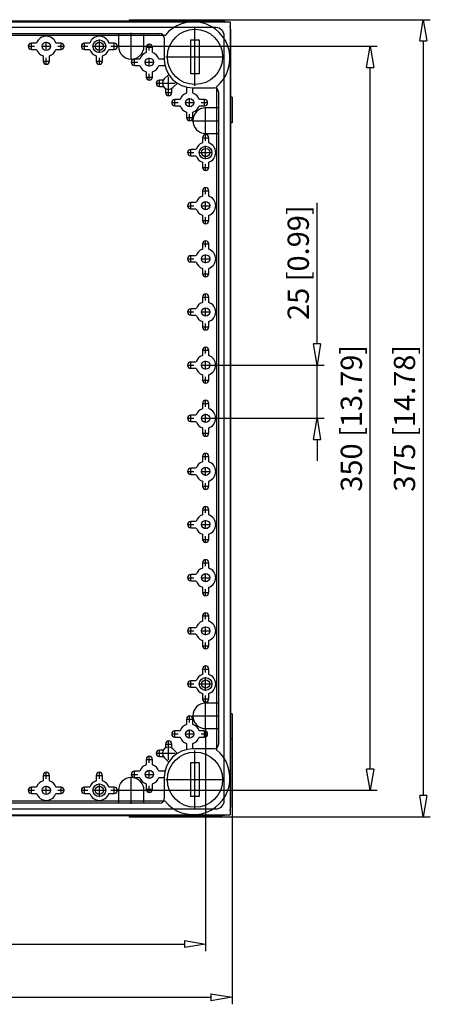
# Model space of a CAD drawing. Extents: x -271.1 to -194.5, y 469 to 544.9.
# Drawn here: x -243.6 to -224.3, y 498.6 to 544.9 of the extents above; entities that cross this region are included whole.
import ezdxf

# ---------------------------------------------------------------- set-up
doc = ezdxf.new("R2010")
doc.units = 0
doc.header["$LTSCALE"] = 0.25
doc.layers.get('0').update_dxf_attribs({"linetype": 'CONTINUOUS'})
doc.layers.add('BEM', color=3, linetype='CONTINUOUS')
doc.styles.get("Standard").update_dxf_attribs({"font": 'isocp.shx', "oblique": 15})

# ---------------------------------------------------------------- blocks, each defined once
blk = doc.blocks.new('_ClosedBlank')
at = {"layer": 'BEM', "color": 0, "lineweight": -2}
for p, q in [((-1, 0.167), (0, 0)), ((-1, 0.167), (-1, -0.167)), ((0, 0), (-1, -0.167))]:
    blk.add_line(p, q, dxfattribs=at)

msp = doc.modelspace()

# ---------------------------------------------------------------- linework, layer by layer
for p, q in [((-271.009, 544.798), (-233.709, 544.798)), ((-234.079, 544.828), (-270.639, 544.828)), ((-238.459, 544.898), (-238.459, 544.828)), ((-238.459, 544.898), (-237.259, 544.898)), ((-237.259, 544.898), (-237.259, 544.828)), ((-237.259, 544.898), (-224.282, 544.898)), ((-233.709, 544.798), (-233.709, 507.498)), ((-234.379, 544.528), (-270.339, 544.528)), ((-267.709, 544.248), (-237.009, 544.248)), ((-238.959, 544.248), (-238.959, 543.648)), ((-238.359, 543.018), (-238.359, 544.278)), ((-237.759, 543.648), (-237.759, 544.248)), ((-235.359, 541.783), (-235.359, 544.513)), ((-233.679, 507.868), (-233.679, 544.428)), ((-236.765, 544.158), (-267.953, 544.158)), ((-243.059, 543.494), (-243.059, 543.803)), ((-242.811, 543.795), (-243.059, 543.795)), ((-242.359, 543.446), (-242.359, 543.85)), ((-241.659, 543.795), (-241.908, 543.795)), ((-241.659, 543.494), (-241.659, 543.803)), ((-240.559, 543.494), (-240.559, 543.803)), ((-240.311, 543.795), (-240.559, 543.795)), ((-239.859, 543.333), (-239.859, 543.963)), ((-239.159, 543.795), (-239.408, 543.795)), ((-239.159, 543.494), (-239.159, 543.803)), ((-236.809, 544.048), (-236.809, 543.045)), ((-235.559, 543.948), (-235.159, 543.948)), ((-235.559, 542.348), (-235.559, 543.948)), ((-235.159, 543.948), (-235.159, 542.348)), ((-233.979, 508.168), (-233.979, 544.128)), ((-224.615, 543.898), (-224.615, 508.398)), ((-243.214, 543.648), (-242.905, 543.648)), ((-243.059, 543.501), (-242.811, 543.501)), ((-242.561, 543.648), (-242.157, 543.648)), ((-241.908, 543.501), (-241.659, 543.501)), ((-241.814, 543.648), (-241.505, 543.648)), ((-240.714, 543.648), (-240.405, 543.648)), ((-240.559, 543.501), (-240.311, 543.501)), ((-240.174, 543.648), (-239.544, 543.648)), ((-239.408, 543.501), (-239.159, 543.501)), ((-239.314, 543.648), (-239.005, 543.648)), ((-238.989, 543.648), (-237.729, 543.648)), ((-237.729, 543.648), (-226.782, 543.648)), ((-237.664, 543.598), (-237.355, 543.598)), ((-237.656, 543.598), (-237.656, 543.35)), ((-237.509, 543.444), (-237.509, 543.753)), ((-237.362, 543.35), (-237.362, 543.598)), ((-242.514, 542.948), (-242.205, 542.948)), ((-242.506, 543.197), (-242.506, 542.948)), ((-242.359, 542.794), (-242.359, 543.103)), ((-242.212, 542.948), (-242.212, 543.197)), ((-240.014, 542.948), (-239.705, 542.948)), ((-240.006, 543.197), (-240.006, 542.948)), ((-239.859, 542.794), (-239.859, 543.103)), ((-239.712, 542.948), (-239.712, 543.197)), ((-238.364, 542.898), (-238.055, 542.898)), ((-238.209, 542.744), (-238.209, 543.053)), ((-237.961, 543.045), (-238.209, 543.045)), ((-237.711, 542.898), (-237.307, 542.898)), ((-237.509, 542.696), (-237.509, 543.1)), ((-236.809, 543.045), (-237.058, 543.045)), ((-236.724, 543.148), (-233.994, 543.148)), ((-238.209, 542.751), (-237.961, 542.751)), ((-237.656, 542.447), (-237.656, 542.198)), ((-237.362, 542.198), (-237.362, 542.447)), ((-237.058, 542.751), (-236.809, 542.751)), ((-227.115, 509.648), (-227.115, 542.648)), ((-237.664, 542.198), (-237.355, 542.198)), ((-237.509, 542.044), (-237.509, 542.353)), ((-237.032, 541.754), (-237.032, 542.063)), ((-236.847, 542.055), (-237.032, 542.055)), ((-236.596, 542.318), (-236.803, 542.112)), ((-236.599, 541.321), (-236.599, 542.211)), ((-235.159, 542.348), (-235.559, 542.348)), ((-237.187, 541.908), (-236.297, 541.908)), ((-237.032, 541.761), (-236.847, 541.761)), ((-236.754, 541.475), (-236.445, 541.475)), ((-236.746, 541.661), (-236.746, 541.475)), ((-236.452, 541.475), (-236.452, 541.661)), ((-236.396, 541.705), (-236.189, 541.911)), ((-235.756, 541.698), (-235.756, 541.45)), ((-235.462, 541.45), (-235.462, 541.698)), ((-235.462, 541.698), (-234.459, 541.698)), ((-234.349, 541.742), (-234.349, 510.554)), ((-234.259, 541.498), (-234.259, 510.798)), ((-236.309, 540.844), (-236.309, 541.153)), ((-236.061, 541.145), (-236.309, 541.145)), ((-235.609, 540.796), (-235.609, 541.2)), ((-234.909, 541.145), (-235.158, 541.145)), ((-234.909, 540.844), (-234.909, 541.153)), ((-233.609, 541.248), (-233.679, 541.248)), ((-233.609, 541.248), (-233.609, 540.048)), ((-236.464, 540.998), (-236.155, 540.998)), ((-236.309, 540.851), (-236.061, 540.851)), ((-235.811, 540.998), (-235.407, 540.998)), ((-235.756, 540.547), (-235.756, 540.298)), ((-235.462, 540.298), (-235.462, 540.547)), ((-235.158, 540.851), (-234.909, 540.851)), ((-235.064, 540.998), (-234.755, 540.998)), ((-234.859, 539.518), (-234.859, 540.778)), ((-234.259, 540.748), (-234.859, 540.748)), ((-235.764, 540.298), (-235.455, 540.298)), ((-235.609, 540.144), (-235.609, 540.453)), ((-235.489, 540.148), (-234.229, 540.148)), ((-233.609, 540.048), (-233.679, 540.048)), ((-235.014, 539.348), (-234.705, 539.348)), ((-235.006, 539.348), (-235.006, 539.1)), ((-234.859, 539.548), (-234.259, 539.548)), ((-234.859, 539.194), (-234.859, 539.503)), ((-234.712, 539.1), (-234.712, 539.348)), ((-235.559, 538.494), (-235.559, 538.803)), ((-235.311, 538.795), (-235.559, 538.795)), ((-234.859, 538.333), (-234.859, 538.963)), ((-235.714, 538.648), (-235.405, 538.648)), ((-235.559, 538.501), (-235.311, 538.501)), ((-235.174, 538.648), (-234.544, 538.648)), ((-235.014, 537.948), (-234.705, 537.948)), ((-235.006, 538.197), (-235.006, 537.948)), ((-234.859, 537.794), (-234.859, 538.103)), ((-234.712, 537.948), (-234.712, 538.197)), ((-235.014, 536.848), (-234.705, 536.848)), ((-235.006, 536.848), (-235.006, 536.6)), ((-234.859, 536.694), (-234.859, 537.003)), ((-234.712, 536.6), (-234.712, 536.848)), ((-235.714, 536.148), (-235.405, 536.148)), ((-235.559, 535.994), (-235.559, 536.303)), ((-235.311, 536.295), (-235.559, 536.295)), ((-235.559, 536.001), (-235.311, 536.001)), ((-235.061, 536.148), (-234.657, 536.148)), ((-234.859, 535.946), (-234.859, 536.35)), ((-229.615, 529.648), (-229.615, 536.289)), ((-235.014, 535.448), (-234.705, 535.448)), ((-235.006, 535.697), (-235.006, 535.448)), ((-234.859, 535.294), (-234.859, 535.603)), ((-234.712, 535.448), (-234.712, 535.697)), ((-235.014, 534.348), (-234.705, 534.348)), ((-235.006, 534.348), (-235.006, 534.1)), ((-234.859, 534.194), (-234.859, 534.503)), ((-234.712, 534.1), (-234.712, 534.348)), ((-235.714, 533.648), (-235.405, 533.648)), ((-235.559, 533.494), (-235.559, 533.803)), ((-235.311, 533.795), (-235.559, 533.795)), ((-235.061, 533.648), (-234.657, 533.648)), ((-234.859, 533.446), (-234.859, 533.85)), ((-235.559, 533.501), (-235.311, 533.501)), ((-235.006, 533.197), (-235.006, 532.948)), ((-234.712, 532.948), (-234.712, 533.197)), ((-235.014, 532.948), (-234.705, 532.948)), ((-234.859, 532.794), (-234.859, 533.103)), ((-235.014, 531.848), (-234.705, 531.848)), ((-235.006, 531.848), (-235.006, 531.6)), ((-234.859, 531.694), (-234.859, 532.003)), ((-234.712, 531.6), (-234.712, 531.848)), ((-235.559, 530.994), (-235.559, 531.303)), ((-235.311, 531.295), (-235.559, 531.295)), ((-234.859, 530.946), (-234.859, 531.35)), ((-235.714, 531.148), (-235.405, 531.148)), ((-235.559, 531.001), (-235.311, 531.001)), ((-235.061, 531.148), (-234.657, 531.148)), ((-235.014, 530.448), (-234.705, 530.448)), ((-235.006, 530.697), (-235.006, 530.448)), ((-234.859, 530.294), (-234.859, 530.603)), ((-234.712, 530.448), (-234.712, 530.697)), ((-234.859, 529.194), (-234.859, 529.503)), ((-235.014, 529.348), (-234.705, 529.348)), ((-235.006, 529.348), (-235.006, 529.1)), ((-234.712, 529.1), (-234.712, 529.348)), ((-235.714, 528.648), (-235.405, 528.648)), ((-235.559, 528.494), (-235.559, 528.803)), ((-235.311, 528.795), (-235.559, 528.795)), ((-235.559, 528.501), (-235.311, 528.501)), ((-235.061, 528.648), (-234.657, 528.648)), ((-234.859, 528.446), (-234.859, 528.85)), ((-234.657, 528.648), (-229.282, 528.648)), ((-229.615, 526.148), (-229.615, 528.648)), ((-235.006, 528.197), (-235.006, 527.948)), ((-234.859, 527.794), (-234.859, 528.103)), ((-234.712, 527.948), (-234.712, 528.197)), ((-235.014, 527.948), (-234.705, 527.948)), ((-235.014, 526.848), (-234.705, 526.848)), ((-235.006, 526.848), (-235.006, 526.6)), ((-234.859, 526.694), (-234.859, 527.003)), ((-234.712, 526.6), (-234.712, 526.848)), ((-235.559, 525.994), (-235.559, 526.303)), ((-235.311, 526.295), (-235.559, 526.295)), ((-234.859, 525.946), (-234.859, 526.35)), ((-235.714, 526.148), (-235.405, 526.148)), ((-235.559, 526.001), (-235.311, 526.001)), ((-235.061, 526.148), (-234.657, 526.148)), ((-234.657, 526.148), (-229.282, 526.148)), ((-235.014, 525.448), (-234.705, 525.448)), ((-235.006, 525.697), (-235.006, 525.448)), ((-234.859, 525.294), (-234.859, 525.603)), ((-234.712, 525.448), (-234.712, 525.697)), ((-229.615, 525.148), (-229.615, 524.148)), ((-235.014, 524.348), (-234.705, 524.348)), ((-235.006, 524.348), (-235.006, 524.1)), ((-234.859, 524.194), (-234.859, 524.503)), ((-234.712, 524.1), (-234.712, 524.348)), ((-235.714, 523.648), (-235.405, 523.648)), ((-235.559, 523.494), (-235.559, 523.803)), ((-235.311, 523.795), (-235.559, 523.795)), ((-235.559, 523.501), (-235.311, 523.501)), ((-235.061, 523.648), (-234.657, 523.648)), ((-234.859, 523.446), (-234.859, 523.85)), ((-235.014, 522.948), (-234.705, 522.948)), ((-235.006, 523.197), (-235.006, 522.948)), ((-234.859, 522.794), (-234.859, 523.103)), ((-234.712, 522.948), (-234.712, 523.197)), ((-235.014, 521.848), (-234.705, 521.848)), ((-235.006, 521.848), (-235.006, 521.6)), ((-234.859, 521.694), (-234.859, 522.003)), ((-234.712, 521.6), (-234.712, 521.848)), ((-235.714, 521.148), (-235.405, 521.148)), ((-235.559, 520.994), (-235.559, 521.303)), ((-235.311, 521.295), (-235.559, 521.295)), ((-235.061, 521.148), (-234.657, 521.148)), ((-234.859, 520.946), (-234.859, 521.35)), ((-235.559, 521.001), (-235.311, 521.001)), ((-235.006, 520.697), (-235.006, 520.448)), ((-234.712, 520.448), (-234.712, 520.697)), ((-235.014, 520.448), (-234.705, 520.448)), ((-234.859, 520.294), (-234.859, 520.603)), ((-235.014, 519.348), (-234.705, 519.348)), ((-235.006, 519.348), (-235.006, 519.1)), ((-234.859, 519.194), (-234.859, 519.503)), ((-234.712, 519.1), (-234.712, 519.348)), ((-235.559, 518.494), (-235.559, 518.803)), ((-235.311, 518.795), (-235.559, 518.795)), ((-234.859, 518.446), (-234.859, 518.85)), ((-235.714, 518.648), (-235.405, 518.648)), ((-235.559, 518.501), (-235.311, 518.501)), ((-235.061, 518.648), (-234.657, 518.648)), ((-235.014, 517.948), (-234.705, 517.948)), ((-235.006, 518.197), (-235.006, 517.948)), ((-234.859, 517.794), (-234.859, 518.103)), ((-234.712, 517.948), (-234.712, 518.197)), ((-234.859, 516.694), (-234.859, 517.003)), ((-235.014, 516.848), (-234.705, 516.848)), ((-235.006, 516.848), (-235.006, 516.6)), ((-234.712, 516.6), (-234.712, 516.848)), ((-235.714, 516.148), (-235.405, 516.148)), ((-235.559, 515.994), (-235.559, 516.303)), ((-235.311, 516.295), (-235.559, 516.295)), ((-235.559, 516.001), (-235.311, 516.001)), ((-235.061, 516.148), (-234.657, 516.148)), ((-234.859, 515.946), (-234.859, 516.35)), ((-235.006, 515.697), (-235.006, 515.448)), ((-234.859, 515.294), (-234.859, 515.603)), ((-234.712, 515.448), (-234.712, 515.697)), ((-235.014, 515.448), (-234.705, 515.448)), ((-235.014, 514.348), (-234.705, 514.348)), ((-235.006, 514.348), (-235.006, 514.1)), ((-234.859, 514.194), (-234.859, 514.503)), ((-234.712, 514.1), (-234.712, 514.348)), ((-235.559, 513.494), (-235.559, 513.803)), ((-235.311, 513.795), (-235.559, 513.795)), ((-234.859, 513.333), (-234.859, 513.963)), ((-235.714, 513.648), (-235.405, 513.648)), ((-235.559, 513.501), (-235.311, 513.501)), ((-235.174, 513.648), (-234.544, 513.648)), ((-235.014, 512.948), (-234.705, 512.948)), ((-235.006, 513.197), (-235.006, 512.948)), ((-234.859, 512.794), (-234.859, 513.103)), ((-234.859, 511.518), (-234.859, 512.778)), ((-234.712, 512.948), (-234.712, 513.197)), ((-234.259, 512.748), (-234.859, 512.748)), ((-235.764, 511.998), (-235.455, 511.998)), ((-235.756, 511.998), (-235.756, 511.75)), ((-235.609, 511.844), (-235.609, 512.153)), ((-235.489, 512.148), (-234.229, 512.148)), ((-235.462, 511.75), (-235.462, 511.998)), ((-233.609, 512.248), (-233.679, 512.248)), ((-233.609, 512.248), (-233.609, 511.048)), ((-236.309, 511.144), (-236.309, 511.453)), ((-236.061, 511.445), (-236.309, 511.445)), ((-235.609, 511.096), (-235.609, 511.5)), ((-234.909, 511.445), (-235.158, 511.445)), ((-234.909, 511.144), (-234.909, 511.453)), ((-234.859, 511.548), (-234.259, 511.548)), ((-234.859, 511.518), (-234.859, 501.079)), ((-236.599, 510.086), (-236.599, 510.976)), ((-236.464, 511.298), (-236.155, 511.298)), ((-236.309, 511.151), (-236.061, 511.151)), ((-235.811, 511.298), (-235.407, 511.298)), ((-235.158, 511.151), (-234.909, 511.151)), ((-235.064, 511.298), (-234.755, 511.298)), ((-233.609, 511.048), (-233.679, 511.048)), ((-233.609, 511.048), (-233.609, 498.579)), ((-237.032, 510.234), (-237.032, 510.543)), ((-236.847, 510.535), (-237.032, 510.535)), ((-236.754, 510.821), (-236.445, 510.821)), ((-236.746, 510.821), (-236.746, 510.636)), ((-236.452, 510.636), (-236.452, 510.821)), ((-236.189, 510.385), (-236.396, 510.592)), ((-235.756, 510.847), (-235.756, 510.598)), ((-235.462, 510.598), (-235.462, 510.847)), ((-234.459, 510.598), (-235.462, 510.598)), ((-235.359, 507.783), (-235.359, 510.513)), ((-237.664, 510.098), (-237.355, 510.098)), ((-237.656, 510.098), (-237.656, 509.85)), ((-237.509, 509.944), (-237.509, 510.253)), ((-237.362, 509.85), (-237.362, 510.098)), ((-237.187, 510.388), (-236.297, 510.388)), ((-237.032, 510.241), (-236.847, 510.241)), ((-236.803, 510.185), (-236.596, 509.978)), ((-238.209, 509.244), (-238.209, 509.553)), ((-237.961, 509.545), (-238.209, 509.545)), ((-237.509, 509.196), (-237.509, 509.6)), ((-236.809, 509.545), (-237.058, 509.545)), ((-235.559, 509.948), (-235.159, 509.948)), ((-235.559, 508.348), (-235.559, 509.948)), ((-235.159, 509.948), (-235.159, 508.348)), ((-242.514, 509.348), (-242.205, 509.348)), ((-242.506, 509.348), (-242.506, 509.1)), ((-242.359, 509.194), (-242.359, 509.503)), ((-242.212, 509.1), (-242.212, 509.348)), ((-240.014, 509.348), (-239.705, 509.348)), ((-240.006, 509.348), (-240.006, 509.1)), ((-239.859, 509.194), (-239.859, 509.503)), ((-239.712, 509.1), (-239.712, 509.348)), ((-238.364, 509.398), (-238.055, 509.398)), ((-238.359, 508.018), (-238.359, 509.278)), ((-238.209, 509.251), (-237.961, 509.251)), ((-237.711, 509.398), (-237.307, 509.398)), ((-237.058, 509.251), (-236.809, 509.251)), ((-236.809, 509.251), (-236.809, 508.248)), ((-236.724, 509.148), (-233.994, 509.148)), ((-243.214, 508.648), (-242.905, 508.648)), ((-243.059, 508.494), (-243.059, 508.803)), ((-242.811, 508.795), (-243.059, 508.795)), ((-242.561, 508.648), (-242.157, 508.648)), ((-242.359, 508.446), (-242.359, 508.85)), ((-241.659, 508.795), (-241.908, 508.795)), ((-241.814, 508.648), (-241.505, 508.648)), ((-241.659, 508.494), (-241.659, 508.803)), ((-240.714, 508.648), (-240.405, 508.648)), ((-240.559, 508.494), (-240.559, 508.803)), ((-240.311, 508.795), (-240.559, 508.795)), ((-240.174, 508.648), (-239.544, 508.648)), ((-239.859, 508.333), (-239.859, 508.963)), ((-239.159, 508.795), (-239.408, 508.795)), ((-239.314, 508.648), (-239.005, 508.648)), ((-239.159, 508.494), (-239.159, 508.803)), ((-238.989, 508.648), (-237.729, 508.648)), ((-238.959, 508.648), (-238.959, 508.048)), ((-237.759, 508.048), (-237.759, 508.648)), ((-237.729, 508.648), (-226.782, 508.648)), ((-237.664, 508.698), (-237.355, 508.698)), ((-237.656, 508.947), (-237.656, 508.698)), ((-237.509, 508.544), (-237.509, 508.853)), ((-237.362, 508.698), (-237.362, 508.947)), ((-236.765, 508.138), (-267.953, 508.138)), ((-243.059, 508.501), (-242.811, 508.501)), ((-241.908, 508.501), (-241.659, 508.501)), ((-240.559, 508.501), (-240.311, 508.501)), ((-239.408, 508.501), (-239.159, 508.501)), ((-235.159, 508.348), (-235.559, 508.348)), ((-270.339, 507.768), (-234.379, 507.768)), ((-237.009, 508.048), (-267.709, 508.048)), ((-271.009, 507.498), (-233.709, 507.498)), ((-270.639, 507.468), (-234.079, 507.468)), ((-238.459, 507.468), (-238.459, 507.398)), ((-238.459, 507.398), (-237.259, 507.398)), ((-237.259, 507.468), (-237.259, 507.398)), ((-237.259, 507.398), (-224.282, 507.398)), ((-268.859, 501.412), (-235.859, 501.412)), ((-270.109, 498.912), (-234.609, 498.912))]:
    msp.add_line(p, q)
for centre, radius in [((-235.359, 543.148), 1.3), ((-242.359, 543.648), 0.193), ((-239.859, 543.648), 0.3), ((-239.859, 543.648), 0.193), ((-237.509, 542.898), 0.193), ((-235.609, 540.998), 0.193), ((-234.859, 538.648), 0.3), ((-234.859, 538.648), 0.193), ((-234.859, 536.148), 0.193), ((-234.859, 533.648), 0.193), ((-234.859, 531.148), 0.193), ((-234.859, 528.648), 0.193), ((-234.859, 526.148), 0.193), ((-234.859, 523.648), 0.193), ((-234.859, 521.148), 0.193), ((-234.859, 518.648), 0.193), ((-234.859, 516.148), 0.193), ((-234.859, 513.648), 0.3), ((-234.859, 513.648), 0.193), ((-235.609, 511.298), 0.193), ((-235.359, 509.148), 1.3), ((-237.509, 509.398), 0.193), ((-242.359, 508.648), 0.193), ((-239.859, 508.648), 0.3), ((-239.859, 508.648), 0.193)]:
    msp.add_circle(centre, radius)
for centre, radius, start, end in [((-235.429, 543.078), 1.718, 308.9497, 141.0503), ((-234.079, 544.428), 0.4, 67.6684, 90), ((-237.009, 544.048), 0.2, 0, 90), ((-234.379, 544.128), 0.4, 0, 90), ((-234.079, 544.428), 0.4, 0, 22.3316), ((-243.059, 543.648), 0.147, 90, 270), ((-242.359, 543.648), 0.475, 18.0275, 161.9725), ((-241.659, 543.648), 0.147, 270, 90), ((-240.559, 543.648), 0.147, 90, 270), ((-239.859, 543.648), 0.475, 18.0275, 161.9725), ((-239.159, 543.648), 0.147, 270, 90), ((-242.359, 543.648), 0.475, 198.0275, 251.9725), ((-242.359, 543.648), 0.475, 288.0275, 341.9725), ((-239.859, 543.648), 0.475, 198.0275, 251.9725), ((-239.859, 543.648), 0.475, 288.0275, 341.9725), ((-238.359, 543.648), 0.6, 180, 0), ((-237.509, 542.898), 0.475, 108.0275, 161.9725), ((-237.509, 543.598), 0.147, 0, 180), ((-237.509, 542.898), 0.475, 18.0275, 71.9725), ((-242.359, 542.948), 0.147, 180, 0), ((-239.859, 542.948), 0.147, 180, 0), ((-238.209, 542.898), 0.147, 90, 270), ((-235.462, 543.045), 1.347, 180, 270), ((-237.509, 542.898), 0.475, 198.0275, 251.9725), ((-237.509, 542.898), 0.475, 288.0275, 341.9725), ((-236.809, 542.898), 0.147, 270, 282.4562), ((-237.509, 542.198), 0.147, 180, 0), ((-237.032, 541.908), 0.147, 90, 270), ((-236.599, 541.908), 0.288, 135, 315), ((-236.599, 541.475), 0.147, 180, 0), ((-235.609, 541.698), 0.147, 167.5438, 180), ((-234.459, 541.498), 0.2, 0, 90), ((-236.309, 540.998), 0.147, 90, 270), ((-235.609, 540.998), 0.475, 108.0275, 161.9725), ((-235.609, 540.998), 0.475, 18.0275, 71.9725), ((-234.909, 540.998), 0.147, 270, 90), ((-235.609, 540.998), 0.475, 198.0275, 251.9725), ((-235.609, 540.998), 0.475, 288.0275, 341.9725), ((-234.859, 540.148), 0.6, 90, 270), ((-235.609, 540.298), 0.147, 180, 0), ((-234.859, 539.348), 0.147, 0, 180), ((-235.559, 538.648), 0.147, 90, 270), ((-234.859, 538.648), 0.475, 108.0275, 161.9725), ((-234.859, 538.648), 0.475, 288.0275, 71.9725), ((-234.859, 538.648), 0.475, 198.0275, 251.9725), ((-234.859, 537.948), 0.147, 180, 0), ((-234.859, 536.848), 0.147, 0, 180), ((-234.859, 536.148), 0.475, 108.0275, 161.9725), ((-234.859, 536.148), 0.475, 288.0275, 71.9725), ((-235.559, 536.148), 0.147, 90, 270), ((-234.859, 536.148), 0.475, 198.0275, 251.9725), ((-234.859, 535.448), 0.147, 180, 0), ((-234.859, 533.648), 0.475, 108.0275, 161.9725), ((-234.859, 534.348), 0.147, 0, 180), ((-234.859, 533.648), 0.475, 288.0275, 71.9725), ((-235.559, 533.648), 0.147, 90, 270), ((-234.859, 533.648), 0.475, 198.0275, 251.9725), ((-234.859, 532.948), 0.147, 180, 0), ((-234.859, 531.848), 0.147, 0, 180), ((-235.559, 531.148), 0.147, 90, 270), ((-234.859, 531.148), 0.475, 108.0275, 161.9725), ((-234.859, 531.148), 0.475, 288.0275, 71.9725), ((-234.859, 531.148), 0.475, 198.0275, 251.9725), ((-234.859, 530.448), 0.147, 180, 0), ((-234.859, 529.348), 0.147, 0, 180), ((-234.859, 528.648), 0.475, 108.0275, 161.9725), ((-234.859, 528.648), 0.475, 288.0275, 71.9725), ((-235.559, 528.648), 0.147, 90, 270), ((-234.859, 528.648), 0.475, 198.0275, 251.9725), ((-234.859, 527.948), 0.147, 180, 0), ((-234.859, 526.848), 0.147, 0, 180), ((-235.559, 526.148), 0.147, 90, 270), ((-234.859, 526.148), 0.475, 108.0275, 161.9725), ((-234.859, 526.148), 0.475, 288.0275, 71.9725), ((-234.859, 526.148), 0.475, 198.0275, 251.9725), ((-234.859, 525.448), 0.147, 180, 0), ((-234.859, 524.348), 0.147, 0, 180), ((-234.859, 523.648), 0.475, 108.0275, 161.9725), ((-234.859, 523.648), 0.475, 288.0275, 71.9725), ((-235.559, 523.648), 0.147, 90, 270), ((-234.859, 523.648), 0.475, 198.0275, 251.9725), ((-234.859, 522.948), 0.147, 180, 0), ((-234.859, 521.148), 0.475, 108.0275, 161.9725), ((-234.859, 521.848), 0.147, 0, 180), ((-234.859, 521.148), 0.475, 288.0275, 71.9725), ((-235.559, 521.148), 0.147, 90, 270), ((-234.859, 521.148), 0.475, 198.0275, 251.9725), ((-234.859, 520.448), 0.147, 180, 0), ((-234.859, 519.348), 0.147, 0, 180), ((-235.559, 518.648), 0.147, 90, 270), ((-234.859, 518.648), 0.475, 108.0275, 161.9725), ((-234.859, 518.648), 0.475, 288.0275, 71.9725), ((-234.859, 518.648), 0.475, 198.0275, 251.9725), ((-234.859, 517.948), 0.147, 180, 0), ((-234.859, 516.848), 0.147, 0, 180), ((-234.859, 516.148), 0.475, 108.0275, 161.9725), ((-234.859, 516.148), 0.475, 288.0275, 71.9725), ((-235.559, 516.148), 0.147, 90, 270), ((-234.859, 516.148), 0.475, 198.0275, 251.9725), ((-234.859, 515.448), 0.147, 180, 0), ((-234.859, 514.348), 0.147, 0, 180), ((-235.559, 513.648), 0.147, 90, 270), ((-234.859, 513.648), 0.475, 108.0275, 161.9725), ((-234.859, 513.648), 0.475, 288.0275, 71.9725), ((-234.859, 513.648), 0.475, 198.0275, 251.9725), ((-234.859, 512.948), 0.147, 180, 0), ((-234.859, 512.148), 0.6, 90, 270), ((-235.609, 511.998), 0.147, 0, 180), ((-236.309, 511.298), 0.147, 90, 270), ((-235.609, 511.298), 0.475, 108.0275, 161.9725), ((-235.609, 511.298), 0.475, 18.0275, 71.9725), ((-234.909, 511.298), 0.147, 270, 90), ((-236.599, 510.821), 0.147, 0, 180), ((-235.609, 511.298), 0.475, 198.0275, 251.9725), ((-235.609, 511.298), 0.475, 288.0275, 341.9725), ((-237.032, 510.388), 0.147, 90, 270), ((-236.599, 510.388), 0.288, 45, 225), ((-235.462, 509.251), 1.347, 90, 180), ((-235.429, 509.218), 1.718, 218.9497, 51.0503), ((-235.609, 510.598), 0.147, 180, 192.4562), ((-234.459, 510.798), 0.2, 270, 0), ((-237.509, 510.098), 0.147, 0, 180), ((-238.209, 509.398), 0.147, 90, 270), ((-237.509, 509.398), 0.475, 108.0275, 161.9725), ((-237.509, 509.398), 0.475, 18.0275, 71.9725), ((-236.809, 509.398), 0.147, 77.5438, 90), ((-242.359, 508.648), 0.475, 108.0275, 161.9725), ((-242.359, 509.348), 0.147, 0, 180), ((-242.359, 508.648), 0.475, 18.0275, 71.9725), ((-239.859, 508.648), 0.475, 108.0275, 161.9725), ((-239.859, 509.348), 0.147, 0, 180), ((-239.859, 508.648), 0.475, 18.0275, 71.9725), ((-238.359, 508.648), 0.6, 0, 180), ((-237.509, 509.398), 0.475, 198.0275, 251.9725), ((-237.509, 509.398), 0.475, 288.0275, 341.9725), ((-243.059, 508.648), 0.147, 90, 270), ((-241.659, 508.648), 0.147, 270, 90), ((-240.559, 508.648), 0.147, 90, 270), ((-239.159, 508.648), 0.147, 270, 90), ((-237.509, 508.698), 0.147, 180, 0), ((-242.359, 508.648), 0.475, 198.0275, 341.9725), ((-239.859, 508.648), 0.475, 198.0275, 341.9725), ((-237.009, 508.248), 0.2, 270, 0), ((-234.379, 508.168), 0.4, 270, 0), ((-234.079, 507.868), 0.4, 337.6684, 0), ((-234.079, 507.868), 0.4, 270, 292.3316)]:
    msp.add_arc(centre, radius, start, end)

# ---------------------------------------------------------------- block references
for p, rotation in [((-224.615, 544.898), 90), ((-227.115, 543.648), 90), ((-229.615, 528.648), 270), ((-229.615, 526.148), 90), ((-227.115, 508.648), 270), ((-224.615, 507.398), 270)]:
    msp.add_blockref('_ClosedBlank', p, dxfattribs=dict(rotation=rotation))
for p in [(-234.859, 501.412), (-233.609, 498.912)]:
    msp.add_blockref('_ClosedBlank', p)

# ---------------------------------------------------------------- texts
at = {"char_height": 1, "attachment_point": 5, "rotation": 90}
for s, insert in [('\\A1;25 [0.99]', (-230.499, 533.469)), ('\\A1;350 [13.79]', (-227.999, 526.148)), ('\\A1;375 [14.78]', (-225.498, 526.148))]:
    msp.add_mtext(s, dxfattribs=dict(at, insert=insert))

doc.saveas('drawing.dxf')
